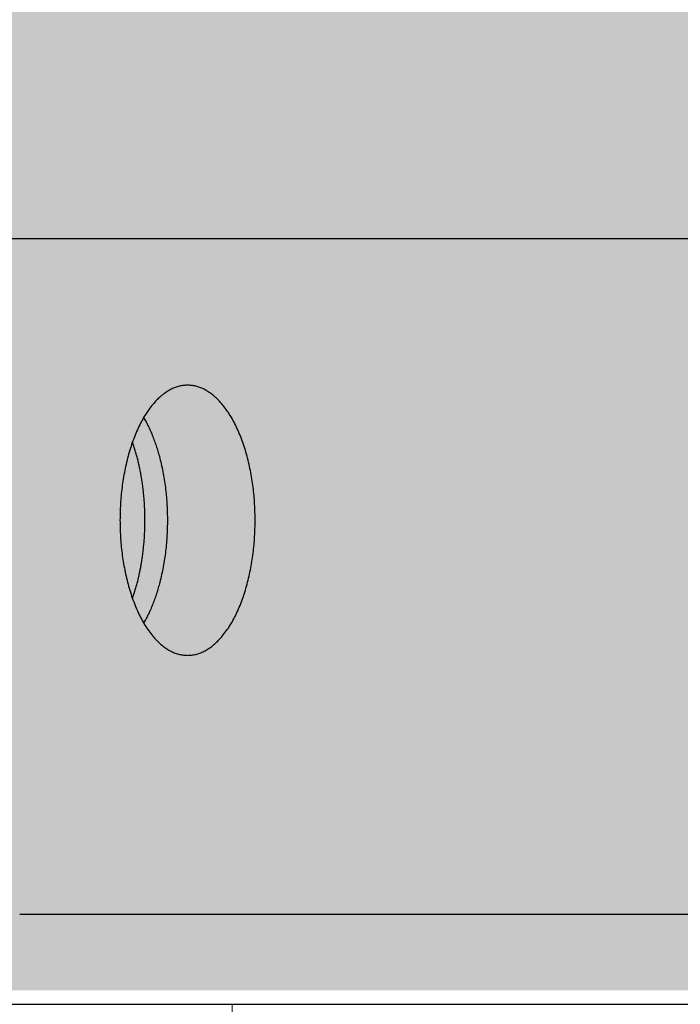
# Model space of a CAD drawing. Extents: x 0 to 66357, y -11663 to 14850.
# Drawn here: x 14174 to 14233, y 5074 to 5162 of the extents above; entities that cross this region are included whole.
import ezdxf

# ---------------------------------------------------------------- set-up
doc = ezdxf.new("R2010")
doc.units = 0
doc.header["$MEASUREMENT"] = 0
doc.linetypes.add('HIDDEN2', pattern=[0.1875, 0.125, -0.0625])
doc.layers.get('0').update_dxf_attribs({"linetype": 'CONTINUOUS'})
doc.layers.add('G_콘크리트', color=6, linetype='CONTINUOUS')
pattern_1 = [(37.5, (-20676.19, 17641.23), (-3.14967, 96.34119), [0, -76, 0, -85, 0, -81.25]), (7.5, (-20676.19, 17641.23), (88.48884, 141.1073), [0, -41, 0, -68.5, 0, -26.25]), (327.5, (-20737.69, 17641.23), (155.7071, 0.28295), [0, -25, 0, -90, 0, -117.5]), (317.5, (-20737.69, 17641.23), (150.30633, 43.8838), [0, -12.5, 0, -59, 0, -67.5])]

# ---------------------------------------------------------------- blocks, each defined once
blk = doc.blocks.new('G$C4D907926')
blk.add_line((0, 0), (2082.036, 0))
for points in [[(1583.609, 68), (1478.609, 68), (1373.609, 68)], [(1411.361, 8), (1531.41, 8), (1651.459, 8)]]:
    blk.add_open_spline(points, degree=2)
blk.add_rational_spline([(1432.265, 43.004), (1432.265, 31.004), (1426.265, 31.004), (1420.265, 31.004), (1420.265, 43.004), (1420.265, 55.004), (1426.265, 55.004), (1432.265, 55.004), (1432.265, 43.004)], [1, 0.707106781187, 1, 0.707106781187, 1, 0.707106781187, 1, 0.707106781187, 1], degree=2, knots=[1282.734487, 1282.734487, 1282.734487, 1301.584043, 1301.584043, 1320.433599, 1320.433599, 1339.283155, 1339.283155, 1358.132711, 1358.132711, 1358.132711])
for points, weights in [([(1422.368, 52.128), (1424.471, 48.535), (1424.471, 43.004)], [0.854867897039, 0.839678773047, 1]), ([(1422.481, 43.004), (1422.481, 46.832), (1421.373, 49.953)], [1, 0.883288456544, 0.859590909322]), ([(1421.373, 36.055), (1422.481, 39.176), (1422.481, 43.004)], [0.859590909322, 0.883288456544, 1]), ([(1424.471, 43.004), (1424.471, 37.473), (1422.368, 33.88)], [1, 0.839678773047, 0.854867897039])]:
    blk.add_rational_spline(points, weights, degree=2)

msp = doc.modelspace()

# ---------------------------------------------------------------- hatches: boundary and pattern name
at = {"layer": 'G_콘크리트'}
h = msp.add_hatch(dxfattribs=at)
h.set_pattern_fill('AR-SAND', color=34, scale=50, angle=180, style=0)
h.set_pattern_definition(pattern_1)
h.paths.add_polyline_path([(18252.718, 5375.41), (12369.859, 5375.41), (12369.859, 5075.41), (18252.718, 5075.41)])
h = msp.add_hatch(dxfattribs=at)
h.set_pattern_fill('AR-SAND', color=34, scale=50, style=0)
h.set_pattern_definition(pattern_1)
h.paths.add_polyline_path([(12533.07, 5375.41), (18415.929, 5375.41), (18415.929, 5075.41), (12533.07, 5075.41)])
h = msp.add_hatch(dxfattribs=at)
h.set_pattern_fill('AR-CONC', color=8, scale=20, style=0)
h.set_pattern_definition([(50, (-20749.22, 18228.97), (143.45204, -12.55043), [15, -165]), (355, (-20749.22, 18228.97), (-27.75027, 150.4384), [12, -132]), (100.4514, (-20737.27, 18227.92), (115.7019, 137.8879), [12.74804, -140.2284]), (46.1842, (-20749.22, 18268.97), (213.4482, -33.1038), [22.5, -247.5]), (96.6356, (-20731.44, 18266.2), (186.9325, 194.8236), [19.122, -210.3426]), (351.1842, (-20749.22, 18268.97), (186.9324, 194.8237), [18, -198]), (21, (-20729.22, 18258.97), (119.3814, -80.52378), [15, -165]), (326, (-20729.22, 18258.97), (48.66307, 145.03), [12, -132]), (71.4514, (-20719.27, 18252.26), (168.04453, 64.5061), [12.74804, -140.2284]), (37.5, (-20749.223, 18228.97), (2.43197, 66.57877), [0, -130.4, 0, -134, 0, -132.5]), (7.5, (-20749.22, 18228.97), (52.61391, 78.88234), [0, -76.4, 0, -127.4, 0, -50.5]), (327.5, (-20793.823, 18228.97), (106.76449, -4.510974), [0, -50, 0, -156, 0, -207]), (317.5, (-20813.82, 18228.97), (116.63723, 20.021), [0, -65, 0, -103.6, 0, -147])])
h.paths.add_polyline_path([(13776.387, 5074.156), (14209.4, 5074.156), (14209.4, 4574.156), (13776.387, 4574.156)])

# ---------------------------------------------------------------- linework, layer by layer
msp.add_line((12460.035, 5074.156), (18342.894, 5074.156))
at = {"layer": 'G_콘크리트', "color": 7, "linetype": 'HIDDEN2', "lineweight": 5, "ltscale": 350}
msp.add_lwpolyline([(14192.894, 4574.156), (12592.894, 4574.156), (12592.894, 5074.156), (14192.894, 5074.156)], close=True, dxfattribs=at)

# ---------------------------------------------------------------- block references
msp.add_blockref('G$C4D907926', (12762.678, 5074.156))

doc.saveas('drawing.dxf')
